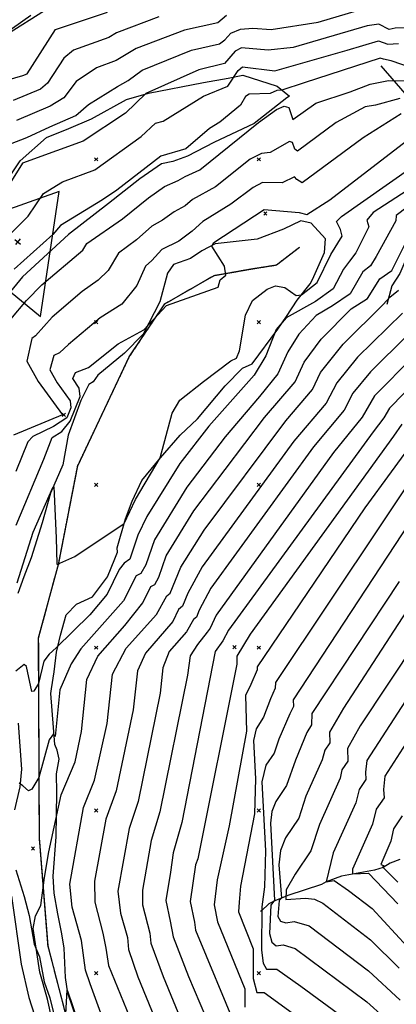
# Model space of a CAD drawing. Extents: x 433906 to 565783, y 855680 to 874049.
# Drawn here: x 511153 to 511384, y 858281 to 858886 of the extents above; entities that cross this region are included whole.
import ezdxf

# ---------------------------------------------------------------- set-up
doc = ezdxf.new("R2010")
doc.units = 0
doc.header["$MEASUREMENT"] = 0
doc.linetypes.add('17$0$HDIRTROAD', pattern=[0.35, 0.3, -0.05])
doc.layers.get('0').update_dxf_attribs({"linetype": 'CONTINUOUS'})
for name, color, linetype in [('17$0$BREAKLINES', 6, 'CONTINUOUS'), ('17$0$C_TRIANGLES', 1, 'CONTINUOUS'), ('17$0$GRIDPOINTS', 1, 'CONTINUOUS'), ('17$0$INDCONT', 1, 'CONTINUOUS'), ('17$0$INTCONT', 7, 'CONTINUOUS'), ('17$0$UNPAVEDROAD', 2, 'CONTINUOUS')]:
    doc.layers.add(name, color=color, linetype=linetype)
picture_1 = doc.add_image_def('image1.tif', size_in_pixel=(5268, 5923))
picture_2 = doc.add_image_def('image2.tif', size_in_pixel=(5219, 5218))

# ---------------------------------------------------------------- blocks, each defined once
blk = doc.blocks.new('17$0$TRI')
at = {"color": 0}
for points in [[(-1, -0.667), (1, -0.667), (0, 1), (-1, -0.667)], [(-0.056, 0), (0.056, 0)], [(0, 0.056), (0, -0.056)]]:
    blk.add_lwpolyline(points, dxfattribs=at)
blk = doc.blocks.new('17$0$X')
at = {"color": 0}
for points in [[(-1, 1), (1, -1)], [(1, 1), (-1, -1)]]:
    blk.add_lwpolyline(points, dxfattribs=at)

msp = doc.modelspace()

# ---------------------------------------------------------------- linework, layer by layer
at = {"layer": '17$0$BREAKLINES'}
for points in [[(511459.710908, 859207.303569, 3805.9237), (511445.95413, 859178.157521, 3805.9237), (511421.140207, 859138.771191, 3806.398), (511413.420026, 859130.118862, 3806.7143), (511413.507377, 859129.824226, 3806.8197), (511402.840016, 859101.348986, 3807.9264), (511393.497457, 859075.877911, 3810.2454), (511386.934156, 859063.161233, 3811.6684), (511371.546449, 859034.724235, 3811.7211), (511352.005158, 859001.157575, 3812.3535), (511343.383878, 858984.535876, 3812.5644), (511333.363974, 858967.90962, 3813.2495), (511318.501711, 858950.003301, 3813.1968), (511305.065609, 858936.724437, 3814.2509), (511295.063631, 858931.237305, 3815.3576), (511268.752544, 858921.541932, 3815.5158), (511252.989798, 858916.689623, 3816.5698), (511236.543139, 858911.177323, 3817.1496), (511203.648771, 858901.297847, 3816.886), (511168.394184, 858891.223004, 3816.7806), (511145.640843, 858876.977781, 3816.5171)], [(511374.9405, 858857.3625, 3845.8203), (511396.329092, 858832.728588, 3854.1475), (511400.027742, 858823.97345, 3859.1016), (511407.657786, 858807.808653, 3862.7381), (511409.122556, 858802.231976, 3867.6396), (511406.147635, 858779.860144, 3871.6977), (511401.656975, 858768.46783, 3875.8613), (511392.686351, 858744.228889, 3877.706), (511386.569469, 858729.815637, 3877.706), (511381.605981, 858722.282264, 3879.2871), (511378.614597, 858710.723542, 3880.6574)], [(511146.012233, 858787.950473, 3835.4377), (511153.454529, 858799.14596, 3835.6485), (511169.629798, 858813.345322, 3833.962), (511183.279208, 858818.848508, 3833.6458), (511197.128798, 858824.811708, 3834.0674), (511218.606028, 858836.651701, 3834.489), (511232.138542, 858840.545847, 3836.281), (511265.918643, 858847.110202, 3838.5472), (511281.09753, 858849.852075, 3838.9688), (511290.113211, 858851.66706, 3841.8148), (511311.110868, 858844.932337, 3842.9743), (511318.847937, 858838.709397, 3845.0824), (511317.170693, 858837.816192, 3847.5595), (511297.065967, 858821.928639, 3847.823), (511272.316278, 858810.372308, 3845.9784), (511256.219318, 858802.036463, 3844.8189), (511247.138561, 858798.707935, 3844.9243), (511240.115986, 858797.210451, 3844.9243), (511226.79667, 858788.043579, 3844.7662), (511207.588259, 858772.90727, 3844.7135), (511183.09792, 858753.890589, 3845.3987), (511154.846606, 858727.739468, 3845.6622), (511138.902722, 858708.53674, 3845.4514)], [(511190.77221, 858263.874152, 3875.9667), (511182.665654, 858287.862925, 3875.8613), (511181.249629, 858297.313648, 3876.5465), (511180.44961, 858315.37419, 3876.6519), (511178.999483, 858324.319862, 3877.1262), (511176.475188, 858336.53893, 3877.3897), (511174.346631, 858349.267506, 3877.4424), (511173.653416, 858359.599984, 3877.2316), (511175.427609, 858383.859567, 3876.4938), (511175.825194, 858411.14073, 3875.1762), (511175.711715, 858422.471869, 3874.3856), (511177.26186, 858431.562265, 3873.2261), (511176.165168, 858436.994467, 3872.3302), (511176.165168, 858436.994467, 3872.4356), (511174.737852, 858440.584573, 3872.4356), (511172.246776, 858471.866352, 3870.6964), (511172.575688, 858474.78267, 3870.591), (511174.189582, 858485.244804, 3869.6423), (511175.76235, 858497.174854, 3868.5355), (511178.124773, 858507.665641, 3866.7436), (511181.649245, 858520.09418, 3865.6895), (511187.959352, 858526.678661, 3865.3733), (511197.788912, 858531.322771, 3865.3733), (511206.940189, 858543.453868, 3866.1639), (511211.541184, 858554.537621, 3866.2166), (511213.178331, 858558.685548, 3864.372), (511213.178331, 858558.685548, 3864.2665), (511212.981105, 858561.433626, 3864.2138), (511218.047126, 858579.098902, 3863.9503), (511222.231083, 858589.993023, 3863.6341), (511228.065941, 858602.734138, 3862.8963), (511239.45474, 858616.603324, 3864.003), (511251.53314, 858630.483693, 3864.7409), (511262.346143, 858640.590316, 3865.2152), (511279.220068, 858660.7994, 3864.7409), (511289.820853, 858671.672722, 3864.6355), (511295.913846, 858674.308729, 3866.0058), (511311.498183, 858695.700444, 3868.1666), (511317.016647, 858703.51148, 3867.9031), (511323.522366, 858713.420564, 3864.372), (511331.405393, 858723.568284, 3862.8435), (511332.789693, 858726.231847, 3862.6327), (511340.215658, 858742.805562, 3862.6327), (511340.918049, 858751.143084, 3861.3678), (511332.156683, 858760.693801, 3860.9989), (511325.809119, 858762.131339, 3860.9989), (511315.17722, 858757.150372, 3861.7368), (511298.830136, 858750.974677, 3861.526), (511273.108466, 858748.175814, 3860.3138), (511264.891921, 858743.840222, 3859.3124), (511257.921095, 858739.07733, 3859.1016), (511247.497991, 858735.478107, 3859.0489), (511243.878544, 858730.073138, 3859.0489), (511239.078643, 858712.378343, 3859.3651), (511228.857346, 858692.647316, 3860.2611), (511217.519503, 858680.876702, 3861.4206), (511201.006391, 858667.416222, 3861.5787), (511198.23674, 858663.234219, 3862.3165), (511198.23674, 858663.234219, 3862.7381), (511195.499376, 858661.668477, 3862.7381), (511190.612453, 858651.848079, 3862.949), (511182.892167, 858630.610083, 3863.1071), (511179.488811, 858612.278163, 3863.7395), (511171.995967, 858594.83615, 3864.1084), (511166.96936, 858576.777179, 3865.2152), (511160.099166, 858555.117148, 3865.3733), (511155.732463, 858543.532496, 3864.899), (511151.99671, 858533.228486, 3864.899)], [(511187.6335, 858250.8285, 3874.86), (511170.4945, 858316.8385, 3878.1803), (511165.2045, 858383.2945, 3874.4383), (511164.7295, 858506.0355, 3866.0058), (511177.0635, 858551.9315, 3863.9503), (511188.7295, 858611.8135, 3863.0017), (511220.4095, 858678.6775, 3861.1043), (511242.1445, 858711.2125, 3859.8921), (511272.4175, 858728.6235, 3859.2597), (511294.9285, 858732.6145, 3861.0516), (511310.7505, 858735.1225, 3861.7368), (511324.8255, 858745.9555, 3861.6314)], [(511152.12505, 858453.698917, 3870.222), (511154.227603, 858425.3621, 3870.6437), (511153.154611, 858414.468285, 3872.541), (511149.939623, 858400.404391, 3872.9099)], [(511386.582401, 858369.808056, 3938.3677), (511380.674712, 858367.717213, 3937.4191), (511376.26977, 858365.034872, 3936.6812), (511371.051774, 858363.384189, 3932.9393), (511350.732099, 858359.70744, 3930.9892), (511341.343728, 858356.160443, 3928.0378), (511338.429583, 858354.54229, 3926.0351), (511317.688343, 858347.676641, 3924.9283), (511313.905256, 858346.14026, 3920.0796), (511310.24457, 858344.70616, 3916.4431), (511306.123365, 858342.621734, 3913.2809), (511301.522515, 858338.259791, 3911.8579), (511300.892412, 858337.908004, 3911.6997)], [(511150.795494, 858363.464041, 3874.3856), (511155.801813, 858347.245415, 3874.8073), (511158.873996, 858335.467831, 3875.5451), (511161.977635, 858317.876241, 3875.8613), (511165.27633, 858310.08857, 3876.5465), (511168.162547, 858294.677195, 3876.6519), (511171.629815, 858284.889975, 3876.6519), (511174.333422, 858273.958119, 3876.6519)]]:
    msp.add_polyline3d(points, dxfattribs=at)
at = {"layer": '17$0$INDCONT'}
for points in [[(511128.113, 858843.624, 3820), (511155.105, 858851.395, 3820), (511157.679, 858852.588, 3820), (511175.004, 858879.672, 3820), (511206.938, 858890.423, 3820)], [(511144.184, 858750.952, 3840), (511158.32, 858765.108, 3840), (511167.691, 858779.062, 3840), (511179.299, 858786.161, 3840), (511199.142, 858793.612, 3840), (511227.643, 858814.076, 3840), (511236.579, 858822.114, 3840), (511241.283, 858823.362, 3840), (511266.004, 858838.84, 3840), (511280.857, 858844.897, 3840), (511287.214, 858854.496, 3840), (511289.848, 858856.914, 3840), (511309.75, 858854.296, 3840), (511354.266, 858867.078, 3840), (511373.341, 858872.75, 3840), (511379.158, 858870.685, 3840), (511385.735, 858871.106, 3840)], [(511150.862, 858575.356, 3860), (511167.821, 858615.844, 3860), (511173.069, 858629.154, 3860), (511178.916, 858632.868, 3860), (511184.014, 858639.232, 3860), (511190.302, 858654.406, 3860), (511189.595, 858659.474, 3860), (511185.801, 858665.329, 3860), (511187.417, 858669.082, 3860), (511195.426, 858672.095, 3860), (511213.601, 858686.603, 3860), (511229.314, 858695.28, 3860), (511243.143, 858710.238, 3860), (511274.873, 858721.412, 3860), (511276.262, 858726.018, 3860), (511279.697, 858728.811, 3860), (511278.776, 858734.298, 3860), (511271.024, 858746.587, 3860), (511272.372, 858748.948, 3860), (511303.224, 858769.229, 3860), (511324.654, 858767.393, 3860), (511329.338, 858766.039, 3860), (511343.514, 858775.066, 3860), (511390.575, 858811.327, 3860)], [(511213.331, 858246.769, 3880), (511196.314, 858293.608, 3880), (511193.438, 858301.822, 3880), (511191.014, 858320.168, 3880), (511185.225, 858340.569, 3880), (511183.846, 858354.712, 3880), (511192.336, 858401.801, 3880), (511199.031, 858418.639, 3880), (511206.83, 858453.353, 3880), (511210.134, 858483.834, 3880), (511218.558, 858499.661, 3880), (511237.083, 858520.322, 3880), (511243.471, 858531.947, 3880), (511245.576, 858533.468, 3880), (511251.98, 858549.553, 3880), (511266.389, 858572.248, 3880), (511316.431, 858639.274, 3880), (511332.931, 858658.524, 3880), (511337.754, 858669.005, 3880), (511351.742, 858686.406, 3880), (511376.34, 858710.82, 3880), (511380.274, 858715.405, 3880), (511385.611, 858719.604, 3880)], [(511387.675, 858637.379, 3900), (511382.54, 858629.851, 3900), (511294.677, 858508.318, 3900), (511286.463, 858494.741, 3900), (511286.445, 858489.976, 3900), (511262.501, 858370.242, 3900), (511261.021, 858366.556, 3900), (511257.692, 858344.11, 3900), (511260.338, 858331.36, 3900), (511260.943, 858326.393, 3900), (511286.311, 858265.788, 3900)], [(511408.753, 858550.574, 3920), (511351.93, 858462.819, 3920), (511343.318, 858448.085, 3920), (511343.441, 858441.485, 3920), (511340.381, 858436.985, 3920), (511338.89, 858431.141, 3920), (511328.892, 858408.888, 3920), (511324.422, 858395.24, 3920), (511316.227, 858383.148, 3920), (511313.314, 858375.513, 3920), (511312.245, 858366.701, 3920), (511313.798, 858346.078, 3920), (511312.324, 858344.772, 3920), (511311.521, 858334.884, 3920), (511313.19, 858332.062, 3920), (511316.565, 858331.038, 3920), (511321.644, 858331.814, 3920), (511330.784, 858329.152, 3920), (511367.317, 858301.501, 3920), (511386.627, 858283.392, 3920)]]:
    msp.add_polyline3d(points, dxfattribs=at)
at = {"layer": '17$0$INTCONT'}
for points in [[(511126.003, 858864.595, 3816), (511159.842, 858888.638, 3816)], [(511445.045, 858888.529, 3836), (511439.373, 858884.959, 3836), (511431.118, 858869.226, 3836), (511428.469, 858864.04, 3836), (511398.84, 858878.598, 3836), (511389.929, 858880.682, 3836), (511383.723, 858880.57, 3836), (511380.012, 858879.803, 3836), (511373.619, 858883.044, 3836), (511366.414, 858881.944, 3836), (511321.001, 858868.724, 3836), (511305.584, 858867.052, 3836), (511289.264, 858868.476, 3836), (511285.385, 858866.434, 3836), (511278.814, 858858.855, 3836), (511263.088, 858854.882, 3836), (511230.587, 858840.432, 3836), (511218.098, 858828.405, 3836), (511191.975, 858811.181, 3836), (511175.753, 858805.219, 3836), (511154.865, 858797.721, 3836), (511135.398, 858766.682, 3836)], [(511147.546, 858809.517, 3832), (511157.558, 858813.397, 3832), (511171.551, 858820.008, 3832), (511187.633, 858826.91, 3832), (511195.428, 858833.617, 3832), (511213.196, 858844.812, 3832), (511219.611, 858848.514, 3832), (511228.275, 858854.754, 3832), (511258.643, 858867.088, 3832), (511275.737, 858870.985, 3832), (511279, 858873.351, 3832), (511282.708, 858877.395, 3832), (511288.68, 858880.039, 3832), (511296.211, 858880.533, 3832), (511307.446, 858879.744, 3832), (511336.363, 858884.353, 3832), (511366.118, 858892.973, 3832)], [(511280.03, 858888.356, 3828), (511274.833, 858883.847, 3828), (511254.197, 858879.294, 3828), (511224.665, 858868.03, 3828), (511212.425, 858860.724, 3828), (511200.175, 858856.128, 3828), (511187.776, 858847.831, 3828), (511180.261, 858837.716, 3828), (511171.903, 858832.6, 3828), (511151.225, 858823.755, 3828)], [(511238.627, 858887.48, 3824), (511212.631, 858877.734, 3824), (511207.869, 858874.911, 3824), (511186.041, 858867.147, 3824), (511180.124, 858862.045, 3824), (511170.093, 858846.735, 3824), (511165.837, 858843.049, 3824), (511149.004, 858836.061, 3824)], [(511405.458, 858852.066, 3844), (511381.161, 858860.449, 3844), (511376.422, 858861.58, 3844), (511374.44, 858862.174, 3844), (511327.707, 858846.91, 3844), (511314.073, 858842.382, 3844), (511311.024, 858842.248, 3844), (511306.898, 858840.516, 3844), (511294.089, 858840.001, 3844), (511291.818, 858838.563, 3844), (511288.737, 858833.363, 3844), (511276.038, 858822.748, 3844), (511269.619, 858818.944, 3844), (511255.101, 858806.461, 3844), (511239.843, 858801.865, 3844), (511212.815, 858781.151, 3844), (511203.905, 858775.18, 3844), (511178.208, 858759.245, 3844), (511173.525, 858753.775, 3844), (511149.604, 858732.508, 3844)], [(511147.738, 858701.763, 3848), (511157.324, 858713.265, 3848), (511166.592, 858722.936, 3848), (511191.912, 858744.168, 3848), (511194.294, 858748.288, 3848), (511216.183, 858763.501, 3848), (511232.262, 858776.427, 3848), (511242.031, 858783.272, 3848), (511250.476, 858787.028, 3848), (511254.782, 858789.398, 3848), (511263.77, 858793.624, 3848), (511299.642, 858822.709, 3848), (511310.787, 858830.601, 3848), (511315.528, 858832.574, 3848), (511318.344, 858831.782, 3848), (511320.9, 858824.495, 3848), (511335.031, 858834.521, 3848), (511356.037, 858841.494, 3848), (511368.288, 858846.204, 3848), (511379.491, 858848.423, 3848), (511389.645, 858848.15, 3848)], [(511386.532, 858837.437, 3852), (511371.616, 858833.243, 3852), (511365.261, 858832.34, 3852), (511347.481, 858822.559, 3852), (511323.713, 858805.01, 3852), (511321.975, 858806.177, 3852), (511320.641, 858810.349, 3852), (511318.692, 858810.897, 3852), (511306.952, 858804.174, 3852), (511301.589, 858803.622, 3852), (511294.629, 858800.119, 3852), (511273.265, 858783.046, 3852), (511259.274, 858775.236, 3852), (511254.68, 858771.47, 3852), (511247.929, 858767.695, 3852), (511240.762, 858762.697, 3852), (511234.145, 858758.908, 3852), (511224.733, 858750.467, 3852), (511213.67, 858742.446, 3852), (511207.512, 858731.743, 3852), (511201.375, 858725.729, 3852), (511191.537, 858718.837, 3852), (511172.974, 858702.974, 3852), (511162.862, 858691.487, 3852), (511160.566, 858689.839, 3852), (511157.464, 858676.025, 3852), (511164.473, 858663.443, 3852), (511179.437, 858643.008, 3852), (511149.219, 858630.451, 3852)], [(511387.282, 858827.974, 3856), (511364.037, 858813.221, 3856), (511326.526, 858785.524, 3856), (511323.28, 858787.549, 3856), (511321.855, 858789.221, 3856), (511314.261, 858785.638, 3856), (511302.093, 858785.831, 3856), (511296.423, 858782.62, 3856), (511282.761, 858772.467, 3856), (511265.557, 858761.781, 3856), (511259.038, 858755.917, 3856), (511250.845, 858749.812, 3856), (511240.366, 858744.526, 3856), (511234.207, 858737.92, 3856), (511230.43, 858734.368, 3856), (511225.02, 858722.473, 3856), (511215.736, 858711.045, 3856), (511202.569, 858702.72, 3856), (511183.059, 858686.253, 3856), (511177.495, 858681.072, 3856), (511173.992, 858679.461, 3856), (511171.633, 858670.677, 3856), (511176.127, 858662.654, 3856), (511183.989, 858651.605, 3856), (511184.565, 858647.439, 3856), (511182.08, 858641.163, 3856), (511173.797, 858635.775, 3856), (511161.185, 858629.818, 3856), (511158.02, 858626.489, 3856), (511150.742, 858608.319, 3856)], [(511151.585, 858539.883, 3864), (511161.368, 858570.994, 3864), (511173.369, 858598.314, 3864), (511174.007, 858598.801, 3864), (511175.39, 858567.552, 3864), (511175.976, 858551.491, 3864), (511176.698, 858550.853, 3864), (511177.795, 858551.906, 3864), (511186.886, 858555.985, 3864), (511217.343, 858576.371, 3864), (511224.18, 858590.981, 3864), (511239.391, 858616.641, 3864), (511246.778, 858644.151, 3864), (511251.343, 858651.964, 3864), (511266.019, 858663.493, 3864), (511282.813, 858676.192, 3864), (511286.318, 858677.932, 3864), (511288.15, 858682.427, 3864), (511291.785, 858704.222, 3864), (511296.074, 858713.175, 3864), (511305.097, 858720.164, 3864), (511310.178, 858722.377, 3864), (511315.94, 858721.175, 3864), (511322.96, 858716.287, 3864), (511326.031, 858716.718, 3864), (511335.667, 858724.282, 3864), (511344.151, 858741.459, 3864), (511351.052, 858752.869, 3864), (511350.029, 858756.947, 3864), (511347.577, 858761.801, 3864), (511350.671, 858764.801, 3864), (511407.642, 858804.706, 3864)], [(511398.039, 858785.342, 3868), (511370.122, 858767.316, 3868), (511366.168, 858762.594, 3868), (511367.535, 858758.465, 3868), (511359.422, 858742.658, 3868), (511355.665, 858737.518, 3868), (511351.877, 858732.448, 3868), (511345.525, 858720.438, 3868), (511334.792, 858712.573, 3868), (511316.653, 858702.591, 3868), (511310.608, 858695.561, 3868), (511304.242, 858679.313, 3868), (511297.104, 858667.317, 3868), (511269.256, 858636.025, 3868), (511251.361, 858613.176, 3868), (511231.141, 858580.643, 3868), (511225.682, 858569.053, 3868), (511220.691, 858554.399, 3868), (511217.257, 858551.917, 3868), (511214.124, 858548.074, 3868), (511206.835, 858532.949, 3868), (511196.232, 858520.255, 3868), (511175.454, 858499.893, 3868), (511171.087, 858496.107, 3868), (511167.998, 858491.82, 3868), (511164.671, 858477.992, 3868), (511161.757, 858473.238, 3868), (511160.568, 858473.084, 3868), (511157.274, 858488.356, 3868), (511155.81, 858489.678, 3868), (511150.727, 858485.675, 3868)], [(511391.008, 858770.643, 3872), (511384.226, 858765.583, 3872), (511384.06, 858762.229, 3872), (511371.952, 858740.391, 3872), (511368.586, 858734.629, 3872), (511363.749, 858730.842, 3872), (511355.983, 858717.368, 3872), (511345.153, 858710.048, 3872), (511335.235, 858703.989, 3872), (511324.534, 858692.69, 3872), (511317.786, 858681.655, 3872), (511311.606, 858668.225, 3872), (511300.259, 858654.228, 3872), (511279.181, 858629.469, 3872), (511255.698, 858598.614, 3872), (511235.855, 858566.191, 3872), (511230.469, 858550.89, 3872), (511227.494, 858545.546, 3872), (511224.586, 858544.05, 3872), (511216.918, 858528.74, 3872), (511190.592, 858499.379, 3872), (511184.786, 858490.149, 3872), (511177.677, 858474.135, 3872), (511174.954, 858445.499, 3872), (511173.774, 858447.111, 3872), (511171.233, 858443.475, 3872), (511164.824, 858420.312, 3872), (511160.456, 858413.145, 3872), (511158.398, 858412.072, 3872), (511155.024, 858415.159, 3872), (511152.678, 858416.831, 3872)], [(511177.84, 858249.729, 3876), (511170.096, 858284.163, 3876), (511165.385, 858300.706, 3876), (511161.416, 858327.439, 3876), (511162.837, 858335.191, 3876), (511166.171, 858341.699, 3876), (511168.261, 858358.903, 3876), (511170.942, 858374.607, 3876), (511178.644, 858409.602, 3876), (511187.076, 858429.923, 3876), (511191.133, 858448.46, 3876), (511194.378, 858480.361, 3876), (511201.075, 858494.803, 3876), (511217.736, 858513.668, 3876), (511228.658, 858527.534, 3876), (511233.532, 858537.573, 3876), (511236.01, 858538.847, 3876), (511238.544, 858543.399, 3876), (511243.132, 858556.433, 3876), (511260.035, 858584.053, 3876), (511279.338, 858609.363, 3876), (511303.447, 858641.417, 3876), (511322.268, 858663.375, 3876), (511327.77, 858675.33, 3876), (511338.138, 858689.548, 3876), (511356.59, 858708.139, 3876), (511366.607, 858714.515, 3876), (511374.15, 858726.52, 3876), (511381.642, 858731.791, 3876), (511391.847, 858752.181, 3876)], [(511388.151, 858705.53, 3884), (511360.565, 858678.447, 3884), (511347.739, 858662.68, 3884), (511341.274, 858650.194, 3884), (511321.447, 858626.777, 3884), (511265.216, 858549.646, 3884), (511256.285, 858533.582, 3884), (511253.042, 858525.449, 3884), (511250.693, 858523.431, 3884), (511247.166, 858516.113, 3884), (511230.259, 858496.726, 3884), (511225.367, 858485.779, 3884), (511222.787, 858461.778, 3884), (511212.417, 858412.118, 3884), (511206.012, 858394.665, 3884), (511199.023, 858356.505, 3884), (511199.196, 858343.663, 3884), (511204.056, 858324.714, 3884), (511206.006, 858315.372, 3884), (511207.706, 858304.728, 3884), (511220.507, 858273.255, 3884)], [(511391.519, 858692.19, 3888), (511368.449, 858669.54, 3888), (511357.723, 858656.355, 3888), (511352.317, 858645.913, 3888), (511333.6, 858623.367, 3888), (511270.485, 858536.494, 3888), (511263.37, 858522.988, 3888), (511261.558, 858518.75, 3888), (511259.835, 858517.271, 3888), (511255.508, 858509.694, 3888), (511244.851, 858497.688, 3888), (511241.081, 858487.727, 3888), (511239.372, 858472.06, 3888), (511225.803, 858405.596, 3888), (511220.251, 858388.973, 3888), (511213.384, 858350.471, 3888), (511215.037, 858337.011, 3888), (511219.3, 858321.98, 3888), (511219.969, 858314.583, 3888), (511225.722, 858297.782, 3888), (511241.059, 858260.366, 3888)], [(511394.887, 858678.849, 3892), (511371.029, 858654.65, 3892), (511363.359, 858641.632, 3892), (511345.752, 858619.957, 3892), (511273.661, 858519.911, 3892), (511270.074, 858512.052, 3892), (511268.279, 858509.483, 3892), (511262.198, 858501.998, 3892), (511257.71, 858494.937, 3892), (511256.188, 858483.027, 3892), (511239.189, 858399.075, 3892), (511233.841, 858381.5, 3892), (511228.444, 858351.134, 3892), (511228.567, 858342.001, 3892), (511233.07, 858324.669, 3892), (511233.627, 858318.52, 3892), (511241.254, 858297.945, 3892), (511260.979, 858249.791, 3892)], [(511398.255, 858665.509, 3896), (511380.204, 858647.2, 3896), (511376.679, 858641.239, 3896), (511370.12, 858632.604, 3896), (511281.397, 858510.769, 3896), (511277.821, 858504.252, 3896), (511273.162, 858497.729, 3896), (511252.575, 858392.554, 3896), (511247.431, 858374.028, 3896), (511245.672, 858362.063, 3896), (511242.91, 858344.672, 3896), (511245.52, 858331.918, 3896), (511247.285, 858322.457, 3896), (511256.786, 858298.108, 3896), (511277.569, 858248.884, 3896)], [(511397.299, 858630.175, 3904), (511364.961, 858585.865, 3904), (511298.978, 858488.314, 3904), (511298.898, 858486.317, 3904), (511295.063, 858477.396, 3904), (511291.722, 858470.604, 3904), (511292.326, 858448.637, 3904), (511281.636, 858390.52, 3904), (511274.433, 858357.323, 3904), (511272.461, 858341.99, 3904), (511274.516, 858331.644, 3904), (511291.345, 858290.374, 3904), (511291.389, 858279.213, 3904)], [(511408.306, 858625.44, 3908), (511310.178, 858478.704, 3908), (511310.034, 858475.109, 3908), (511307.074, 858468.552, 3908), (511302.79, 858457.348, 3908), (511298.369, 858450.104, 3908), (511296.662, 858443.054, 3908), (511297.969, 858419.512, 3908), (511297.252, 858397.879, 3908), (511288.777, 858353.605, 3908), (511287.878, 858343.6, 3908), (511287.488, 858337.768, 3908), (511296.379, 858314.961, 3908), (511296.451, 858296.792, 3908), (511298.736, 858288.219, 3908), (511303.288, 858288.287, 3908), (511363.853, 858244.11, 3908)], [(511401.268, 858590.198, 3912), (511321.093, 858467.987, 3912), (511321.17, 858463.901, 3912), (511318.903, 858459.376, 3912), (511312.162, 858443.72, 3912), (511309.395, 858435.271, 3912), (511304.322, 858427.785, 3912), (511301.856, 858417.603, 3912), (511303.948, 858375.15, 3912), (511303.485, 858353, 3912), (511301.837, 858340.843, 3912), (511301.51, 858314.117, 3912), (511302.535, 858306.201, 3912), (511304.679, 858302.492, 3912), (511310.987, 858302.586, 3912), (511325.825, 858291.997, 3912), (511365.008, 858263.24, 3912)], [(511386.125, 858540.627, 3916), (511332.579, 858459.483, 3916), (511332.306, 858452.693, 3916), (511329.414, 858447.897, 3916), (511322.388, 858430.946, 3916), (511316.909, 858415.256, 3916), (511310.274, 858405.467, 3916), (511307.916, 858399.286, 3916), (511307.051, 858392.152, 3916), (511309.631, 858344.849, 3916), (511307.389, 858341.901, 3916), (511306.516, 858324.5, 3916), (511307.863, 858319.131, 3916), (511310.622, 858316.765, 3916), (511314.793, 858317.402, 3916), (511322.299, 858315.216, 3916), (511366.162, 858282.371, 3916), (511387.07, 858263.632, 3916)], [(511396.462, 858503.741, 3924), (511362.169, 858451.907, 3924), (511354.43, 858438.134, 3924), (511354.577, 858430.278, 3924), (511350.934, 858424.92, 3924), (511349.831, 858419.823, 3924), (511337.257, 858391.472, 3924), (511331.936, 858375.224, 3924), (511322.18, 858360.829, 3924), (511316.666, 858351.221, 3924), (511316.527, 858345.268, 3924), (511328.495, 858346.226, 3924), (511334.082, 858345.484, 3924), (511339.27, 858343.088, 3924), (511368.472, 858320.632, 3924), (511386.184, 858303.152, 3924)], [(511401.63, 858485.299, 3928), (511366.18, 858430.652, 3928), (511365.442, 858423.482, 3928), (511365.713, 858419.07, 3928), (511361.487, 858412.855, 3928), (511359.428, 858404.785, 3928), (511345.622, 858374.055, 3928), (511341.211, 858356.105, 3928), (511346.246, 858356.903, 3928), (511355.093, 858350.815, 3928), (511369.626, 858339.762, 3928), (511412.55, 858293.175, 3928)], [(511406.798, 858466.856, 3932), (511377.381, 858421.042, 3932), (511376.541, 858412.883, 3932), (511376.849, 858407.862, 3932), (511372.04, 858400.79, 3932), (511369.698, 858391.607, 3932), (511357.392, 858363.867, 3932), (511357.382, 858361.182, 3932), (511367.316, 858361.588, 3932), (511385.299, 858342.672, 3932)], [(511387.985, 858396.654, 3936), (511382.593, 858388.725, 3936), (511380.961, 858381.181, 3936), (511374.804, 858366.734, 3936), (511376.44, 858366.213, 3936), (511376.089, 858365.271, 3936), (511385.32, 858356.063, 3936)], [(511147.986, 858347.427, 3872), (511154.011, 858305.682, 3872), (511158.723, 858285.032, 3872), (511164.091, 858268.544, 3872)], [(511203.003, 858229.483, 3876), (511182.689, 858289.062, 3876), (511182.084, 858289.659, 3876), (511181.292, 858275.173, 3876)]]:
    msp.add_polyline3d(points, dxfattribs=at)
at = {"layer": '17$0$UNPAVEDROAD', "linetype": '17$0$HDIRTROAD'}
msp.add_polyline3d([(511187.6335, 858250.8285, 0), (511170.4945, 858316.8385, 0), (511165.2045, 858383.2945, 0), (511164.7295, 858506.0355, 0), (511177.0635, 858551.9315, 0), (511188.7295, 858611.8135, 0), (511220.4095, 858678.6775, 0), (511242.1445, 858711.2125, 0), (511272.4175, 858728.6235, 0), (511294.9285, 858732.6145, 0), (511310.7505, 858735.1225, 0), (511324.8255, 858745.9555, 0)], dxfattribs=at)

# ---------------------------------------------------------------- block references
at = {"layer": '17$0$C_TRIANGLES', "xscale": 40, "yscale": 40, "zscale": 40, "rotation": 320.5813455305781}
msp.add_blockref('17$0$TRI', (511151.863108, 858749.403787), dxfattribs=at)
at = {"layer": '17$0$GRIDPOINTS'}
for p in [(511200, 858799.999, 3836.161), (511300, 858799.999, 3847.462), (511303.9015, 858766.7965, 3860.63), (511200, 858699.999, 3848.317), (511300, 858699.999, 3859.056), (511180.1915, 858643.0495, 3852.092), (511200, 858599.999, 3861.689), (511300, 858599.999, 3878.055), (511200, 858499.999, 3869.86), (511284.9725, 858500.3325, 3898.9982), (511300, 858499.999, 3900.997), (511200, 858399.999, 3882.016), (511300, 858399.999, 3910.527), (511161.2615, 858376.5835, 3872.8045), (511200, 858299.999, 3882.309), (511300, 858299.999, 3906.036)]:
    msp.add_blockref('17$0$X', p, dxfattribs=at)

# ---------------------------------------------------------------- referenced raster images: frames only (the image files are external)
image = msp.add_image(picture_2, insert=(508808.1664, 855681.323), size_in_units=(6800.886109, 6799.583008))
image.dxf.flags = 7
image = msp.add_image(picture_1, insert=(508809, 855681), size_in_units=(3951.098777, 4442.361059))
image.dxf.flags = 7

doc.saveas('drawing.dxf')
